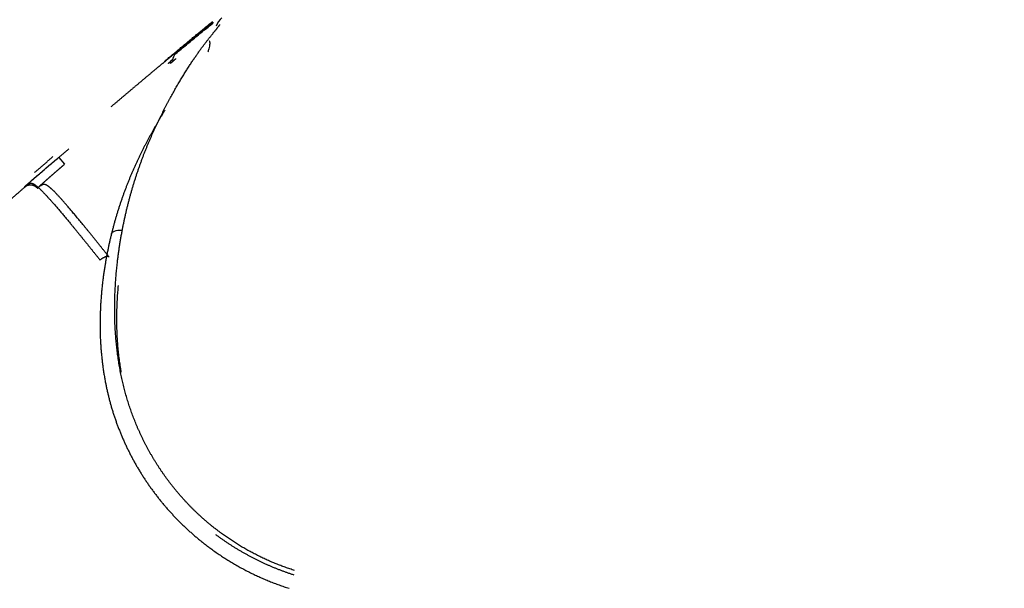
# Model space of a CAD drawing. Units: millimetres. Extents: x -395 to -3, y 7 to 287.
# Drawn here: x -359 to -356, y 115 to 117 of the extents above; entities that cross this region are included whole.
import ezdxf

# ---------------------------------------------------------------- set-up
doc = ezdxf.new("R2010")
doc.units = ezdxf.units.MM

# ---------------------------------------------------------------- blocks, each defined once
blk = doc.blocks.new('VIS-UWN-11-10012')
at = {"color": 20, "linetype": 'Continuous'}
for p, q in [((-358.793, 116.493), (-358.793, 116.4911)), ((-359.1087, 116.2214), (-359.0925, 116.2023))]:
    blk.add_line(p, q, dxfattribs=at)
for centre, radius, start, end in [((-358.6249, 116.5692), 0.05, 129.2876, 161.9285), ((-358.768, 116.4897), 0.025, 129.7059, 180)]:
    blk.add_arc(centre, radius, start, end, dxfattribs=at)
for centre, major_axis, ratio, start_param, end_param in [((-358.768, 116.4897), (0.025, 0), 0.999997, 2.263795, 3.141593), ((-358.9149, 115.9964), (0.0486, -0.0117), 0.407937, 2.039505, 3.202208)]:
    blk.add_ellipse(centre, major_axis=major_axis, ratio=ratio, start_param=start_param, end_param=end_param, dxfattribs=at)
for points, knots in [([(-357.4329, 117.6807), (-357.0874, 117.6276), (-356.4507, 117.5298), (-355.5598, 117.393), (-354.7842, 117.274), (-354.0845, 117.1667), (-353.4326, 117.0668), (-352.809, 116.9712), (-352.2005, 116.878), (-351.5985, 116.7859), (-350.9972, 116.6939), (-350.393, 116.6015), (-349.7832, 116.5083), (-349.1657, 116.4139), (-348.5392, 116.3182), (-347.9024, 116.221), (-347.4743, 116.1557), (-347.2583, 116.1228)], [0, 0, 0, 0, 1.048688, 1.932332, 2.704086, 3.402779, 4.055976, 4.682652, 5.295475, 5.902709, 6.50972, 7.120104, 7.736418, 8.360568, 8.993994, 9.637842, 10.293128, 10.293128, 10.293128, 10.293128]), ([(-358.9326, 116.0193), (-358.932, 116.0227), (-358.9307, 116.0294), (-358.9287, 116.0394), (-358.9266, 116.0493), (-358.9244, 116.0592), (-358.9222, 116.069), (-358.9199, 116.0787), (-358.9175, 116.0883), (-358.9151, 116.0978), (-358.9126, 116.1073), (-358.9101, 116.1167), (-358.9074, 116.1261), (-358.9048, 116.1353), (-358.902, 116.1445), (-358.8992, 116.1536), (-358.8964, 116.1627), (-358.8935, 116.1716), (-358.8905, 116.1805), (-358.8875, 116.1894), (-358.8844, 116.1981), (-358.8813, 116.2068), (-358.8782, 116.2154), (-358.875, 116.2239), (-358.8717, 116.2324), (-358.8684, 116.2408), (-358.865, 116.2491), (-358.8616, 116.2573), (-358.8582, 116.2655), (-358.8547, 116.2736), (-358.8512, 116.2816), (-358.8477, 116.2895), (-358.8442, 116.2974), (-358.8406, 116.3051), (-358.837, 116.3128), (-358.8334, 116.3203), (-358.8298, 116.3278), (-358.8262, 116.3352), (-358.8225, 116.3424), (-358.8189, 116.3496), (-358.8153, 116.3566), (-358.8117, 116.3636), (-358.8081, 116.3705), (-358.8045, 116.3772), (-358.8009, 116.3839), (-358.7973, 116.3904), (-358.7937, 116.3969), (-358.7901, 116.4032), (-358.7866, 116.4095), (-358.7831, 116.4156), (-358.7796, 116.4217), (-358.7761, 116.4276), (-358.7726, 116.4335), (-358.7692, 116.4392), (-358.7658, 116.4448), (-358.7624, 116.4503), (-358.7591, 116.4557), (-358.7558, 116.461), (-358.7525, 116.4661), (-358.7493, 116.4712), (-358.7461, 116.4761), (-358.7429, 116.4809), (-358.7398, 116.4856), (-358.7368, 116.4902), (-358.7337, 116.4946), (-358.7308, 116.499), (-358.7278, 116.5032), (-358.725, 116.5073), (-358.7221, 116.5113), (-358.7194, 116.5152), (-358.7166, 116.519), (-358.714, 116.5227), (-358.7114, 116.5262), (-358.7088, 116.5296), (-358.7063, 116.533), (-358.7039, 116.5362), (-358.7015, 116.5393), (-358.6992, 116.5423), (-358.697, 116.5452), (-358.6948, 116.548), (-358.6926, 116.5507), (-358.6906, 116.5534), (-358.6886, 116.5559), (-358.6866, 116.5583), (-358.6848, 116.5606), (-358.683, 116.5628), (-358.6812, 116.5649), (-358.6796, 116.567), (-358.678, 116.5689), (-358.6764, 116.5708), (-358.675, 116.5725), (-358.6736, 116.5742), (-358.6723, 116.5758), (-358.6711, 116.5773), (-358.6699, 116.5787), (-358.6689, 116.5801), (-358.6679, 116.5813), (-358.667, 116.5825), (-358.6661, 116.5835), (-358.6654, 116.5845), (-358.6647, 116.5855), (-358.664, 116.5865), (-358.6632, 116.5878), (-358.6626, 116.5889), (-358.6624, 116.5895)], [0, 0, 0, 0, 0.0102528, 0.0204601, 0.0306101, 0.0407007, 0.0507326, 0.0607064, 0.0706228, 0.0804824, 0.0902859, 0.1000338, 0.1097266, 0.1193651, 0.1289496, 0.1384808, 0.1479592, 0.1573851, 0.1667589, 0.1760809, 0.1853516, 0.1945713, 0.2037401, 0.212858, 0.2219247, 0.2309402, 0.2399042, 0.2488165, 0.2576765, 0.2664838, 0.2752381, 0.283932, 0.2925476, 0.3010814, 0.3095328, 0.3179009, 0.3261847, 0.3343832, 0.3424953, 0.3505198, 0.3584556, 0.3663015, 0.3740561, 0.3817184, 0.3892874, 0.3967618, 0.4041407, 0.4114228, 0.4186073, 0.4256933, 0.4326798, 0.4395658, 0.4463506, 0.4530338, 0.4596085, 0.4660644, 0.472401, 0.4786186, 0.484718, 0.4906995, 0.4965637, 0.5023112, 0.5079429, 0.5134592, 0.5188598, 0.5241354, 0.5292832, 0.5343043, 0.5391997, 0.54397, 0.5486163, 0.5531393, 0.5575399, 0.561819, 0.5659774, 0.5700157, 0.5739344, 0.5777342, 0.5814154, 0.5849786, 0.5884241, 0.5917522, 0.5949629, 0.5980568, 0.6010343, 0.6038957, 0.6066415, 0.609272, 0.6117874, 0.6141879, 0.6164736, 0.6186447, 0.6207008, 0.6226396, 0.6244595, 0.6261617, 0.6277476, 0.6292186, 0.630576, 0.6318214, 0.6329564, 0.6339825, 0.6357168, 0.6375652, 0.6375652, 0.6375652, 0.6375652]), ([(-358.816, 116.487), (-358.8126, 116.4898), (-358.8058, 116.4955), (-358.7956, 116.504), (-358.7854, 116.5126), (-358.7751, 116.5211), (-358.7649, 116.5296), (-358.7547, 116.5381), (-358.7445, 116.5466), (-358.7342, 116.5551), (-358.724, 116.5635), (-358.7137, 116.572), (-358.7035, 116.5805), (-358.6932, 116.5889), (-358.6864, 116.5946), (-358.6829, 116.5974)], [0, 0, 0, 0, 0.0132995, 0.0265993, 0.0398993, 0.0531996, 0.0665002, 0.0798011, 0.0931022, 0.1064036, 0.1197053, 0.1330073, 0.1463095, 0.1596121, 0.172915, 0.172915, 0.172915, 0.172915]), ([(-358.6811, 116.5954), (-358.686, 116.5913), (-358.6958, 116.5833), (-358.7105, 116.5711), (-358.7252, 116.559), (-358.7399, 116.5468), (-358.7546, 116.5347), (-358.7693, 116.5225), (-358.7791, 116.5144), (-358.784, 116.5103)], [0, 0, 0, 0, 0.019074, 0.0381479, 0.0572219, 0.0762959, 0.0953699, 0.1144439, 0.133518, 0.133518, 0.133518, 0.133518]), ([(-358.784, 116.509), (-358.779, 116.5131), (-358.7692, 116.5213), (-358.7544, 116.5335), (-358.7396, 116.5458), (-358.7248, 116.558), (-358.7099, 116.5702), (-358.6951, 116.5824), (-358.6852, 116.5906), (-358.6803, 116.5946)], [0, 0, 0, 0, 0.0192148, 0.0384295, 0.0576442, 0.0768589, 0.0960736, 0.1152883, 0.134503, 0.134503, 0.134503, 0.134503]), ([(-358.6921, 116.5454), (-358.6914, 116.5442), (-358.6903, 116.5411), (-358.6901, 116.5357), (-358.691, 116.5292), (-358.6929, 116.5213), (-358.6948, 116.5158), (-358.6959, 116.5128)], [0, 0, 0, 0, 0.00423818, 0.0094987, 0.0160726, 0.02410947, 0.03369062, 0.03369062, 0.03369062, 0.03369062]), ([(-358.784, 116.5122), (-358.7839, 116.5125), (-358.785, 116.5112), (-358.7857, 116.5108), (-358.7869, 116.5098), (-358.7879, 116.509), (-358.7889, 116.5081), (-358.7897, 116.5075), (-358.7906, 116.5067), (-358.7916, 116.5059), (-358.7926, 116.5051), (-358.7937, 116.5042), (-358.7948, 116.5032), (-358.796, 116.5022), (-358.7973, 116.5012), (-358.7986, 116.5001), (-358.7999, 116.499), (-358.8013, 116.4979), (-358.8027, 116.4967), (-358.8042, 116.4954), (-358.8058, 116.4941), (-358.8074, 116.4928), (-358.809, 116.4915), (-358.8107, 116.4901), (-358.8124, 116.4886), (-358.8142, 116.4872), (-358.816, 116.4857), (-358.8178, 116.4841), (-358.8197, 116.4826), (-358.8216, 116.481), (-358.8235, 116.4794), (-358.8255, 116.4778), (-358.8275, 116.4761), (-358.8295, 116.4744), (-358.8315, 116.4727), (-358.8336, 116.471), (-358.8357, 116.4692), (-358.8379, 116.4674), (-358.84, 116.4656), (-358.8422, 116.4637), (-358.8445, 116.4619), (-358.8467, 116.46), (-358.849, 116.4581), (-358.8513, 116.4562), (-358.8536, 116.4542), (-358.856, 116.4523), (-358.8583, 116.4503), (-358.8607, 116.4483), (-358.863, 116.4463), (-358.8654, 116.4443), (-358.8678, 116.4423), (-358.8703, 116.4403), (-358.8727, 116.4382), (-358.8752, 116.4362), (-358.8776, 116.4341), (-358.8801, 116.432), (-358.8826, 116.4299), (-358.8851, 116.4278), (-358.8876, 116.4257), (-358.8901, 116.4236), (-358.8927, 116.4214), (-358.8952, 116.4193), (-358.8978, 116.4171), (-358.9004, 116.4149), (-358.903, 116.4127), (-358.9056, 116.4105), (-358.9082, 116.4083), (-358.9108, 116.4061), (-358.9135, 116.4039), (-358.9161, 116.4017), (-358.9188, 116.3994), (-358.9214, 116.3972), (-358.9241, 116.395), (-358.9267, 116.3927), (-358.9294, 116.3905), (-358.932, 116.3882), (-358.9347, 116.386), (-358.9373, 116.3837), (-358.94, 116.3815), (-358.9427, 116.3792), (-358.9454, 116.377), (-358.948, 116.3747), (-358.9507, 116.3724), (-358.9534, 116.3701), (-358.9561, 116.3679), (-358.9588, 116.3656), (-358.9615, 116.3633), (-358.9633, 116.3618), (-358.9642, 116.361)], [0, 0, 0, 0, 0.0011139, 0.0021762, 0.0035822, 0.0053299, 0.0063311, 0.0074171, 0.0085884, 0.009842, 0.0111704, 0.0125715, 0.0140438, 0.015586, 0.0171972, 0.0188763, 0.0206226, 0.0224349, 0.0243126, 0.0262549, 0.0282614, 0.0303315, 0.0324649, 0.0346595, 0.0369047, 0.0391965, 0.0415341, 0.0439164, 0.0463426, 0.0488118, 0.0513232, 0.0538762, 0.0564703, 0.0591049, 0.0617793, 0.0644932, 0.0672459, 0.0700372, 0.0728668, 0.0757343, 0.0786394, 0.0815822, 0.08456, 0.0875621, 0.0905853, 0.0936294, 0.0966938, 0.0997784, 0.1028826, 0.1060064, 0.1091495, 0.1123116, 0.1154924, 0.1186917, 0.1219095, 0.1251454, 0.1283993, 0.1316712, 0.1349609, 0.1382681, 0.1415929, 0.1449352, 0.1482949, 0.151672, 0.1550663, 0.1584778, 0.1619068, 0.165347, 0.1687927, 0.1722435, 0.1756994, 0.1791604, 0.1826264, 0.1860974, 0.1895734, 0.1930543, 0.1965401, 0.2000309, 0.2035265, 0.207027, 0.2105323, 0.2140425, 0.2175576, 0.2210775, 0.2246023, 0.2281319, 0.2316664, 0.2352058, 0.2352058, 0.2352058, 0.2352058]), ([(-358.8047, 116.4818), (-358.8044, 116.482), (-358.8039, 116.4825), (-358.8031, 116.4833), (-358.8023, 116.484), (-358.8014, 116.4849), (-358.8002, 116.486), (-358.799, 116.4873), (-358.7978, 116.4884), (-358.7968, 116.4894), (-358.7959, 116.4902), (-358.7949, 116.4912), (-358.7942, 116.4916), (-358.793, 116.4935), (-358.793, 116.493)], [0, 0, 0, 0, 0.00111607, 0.00219849, 0.00324685, 0.00426062, 0.00618196, 0.00795747, 0.00957059, 0.01100989, 0.01227516, 0.01336516, 0.01466867, 0.01614743, 0.01614743, 0.01614743, 0.01614743]), ([(-358.7998, 116.4814), (-358.7994, 116.4817), (-358.7986, 116.4824), (-358.7975, 116.4833), (-358.7964, 116.4843), (-358.7953, 116.4852), (-358.7943, 116.486), (-358.7933, 116.4868), (-358.7924, 116.4876), (-358.7915, 116.4883), (-358.7907, 116.4891), (-358.7896, 116.4899), (-358.7884, 116.4909), (-358.7872, 116.492), (-358.7861, 116.4929), (-358.7852, 116.4939), (-358.7839, 116.4943), (-358.7839, 116.4949)], [0, 0, 0, 0, 0.00154432, 0.00303524, 0.0044723, 0.00585507, 0.0071831, 0.00845594, 0.0096729, 0.01083316, 0.01193589, 0.01298027, 0.01489067, 0.0165505, 0.01794156, 0.01906288, 0.02083708, 0.02083708, 0.02083708, 0.02083708]), ([(-358.8148, 116.3523), (-358.8161, 116.3501), (-358.8186, 116.3458), (-358.8225, 116.3393), (-358.8263, 116.3327), (-358.8302, 116.3261), (-358.8341, 116.3193), (-358.8381, 116.3125), (-358.842, 116.3056), (-358.8459, 116.2987), (-358.8499, 116.2916), (-358.8539, 116.2845), (-358.8578, 116.2773), (-358.8617, 116.27), (-358.8657, 116.2626), (-358.8696, 116.2551), (-358.8735, 116.2475), (-358.8774, 116.2399), (-358.8812, 116.2322), (-358.885, 116.2245), (-358.8888, 116.2166), (-358.8925, 116.2087), (-358.8962, 116.2007), (-358.8998, 116.1926), (-358.9034, 116.1845), (-358.9069, 116.1762), (-358.9104, 116.1679), (-358.9139, 116.1596), (-358.9173, 116.1511), (-358.9206, 116.1426), (-358.9239, 116.134), (-358.9272, 116.1253), (-358.9303, 116.1165), (-358.9335, 116.1076), (-358.9365, 116.0987), (-358.9395, 116.0897), (-358.9425, 116.0806), (-358.9454, 116.0714), (-358.9482, 116.0622), (-358.951, 116.0529), (-358.9537, 116.0434), (-358.9563, 116.034), (-358.9588, 116.0244), (-358.9613, 116.0147), (-358.9629, 116.0083), (-358.9637, 116.005)], [0, 0, 0, 0, 0.0074803, 0.015038, 0.0226722, 0.0303822, 0.0381672, 0.0460266, 0.05396, 0.0619669, 0.070047, 0.0782, 0.0864256, 0.0947239, 0.1030956, 0.1115388, 0.1200393, 0.1285902, 0.1371912, 0.1458425, 0.1545441, 0.1632962, 0.172099, 0.1809527, 0.1898577, 0.1988142, 0.2078228, 0.2168838, 0.2259977, 0.2351651, 0.2443865, 0.2536625, 0.2629934, 0.2723799, 0.2818225, 0.2913216, 0.3008778, 0.3104916, 0.3201636, 0.3298943, 0.3396841, 0.3495337, 0.3594437, 0.3694146, 0.3794471, 0.3794471, 0.3794471, 0.3794471]), ([(-359.0802, 116.2456), (-359.0809, 116.245), (-359.0824, 116.2437), (-359.0846, 116.2419), (-359.0868, 116.24), (-359.089, 116.2381), (-359.0912, 116.2363), (-359.0933, 116.2344), (-359.0955, 116.2326), (-359.0977, 116.2307), (-359.0999, 116.2288), (-359.1021, 116.227), (-359.1043, 116.2251), (-359.1065, 116.2232), (-359.1079, 116.222), (-359.1087, 116.2214)], [0, 0, 0, 0, 0.00287689, 0.00575378, 0.00863067, 0.01150757, 0.01438448, 0.01726139, 0.0201383, 0.02301521, 0.02589212, 0.02876904, 0.03164596, 0.03452288, 0.0373998, 0.0373998, 0.0373998, 0.0373998]), ([(-359.1087, 116.2214), (-359.1093, 116.2208), (-359.1105, 116.2198), (-359.1123, 116.2182), (-359.1141, 116.2167), (-359.116, 116.2151), (-359.1178, 116.2136), (-359.1196, 116.212), (-359.1214, 116.2105), (-359.1233, 116.2089), (-359.1251, 116.2074), (-359.1269, 116.2058), (-359.1287, 116.2043), (-359.1305, 116.2027), (-359.1323, 116.2011), (-359.1342, 116.1996), (-359.136, 116.198), (-359.1378, 116.1965), (-359.1396, 116.1949), (-359.1414, 116.1934), (-359.1432, 116.1918), (-359.145, 116.1903), (-359.1468, 116.1887), (-359.1486, 116.1872), (-359.1505, 116.1856), (-359.1523, 116.1841), (-359.154, 116.1826), (-359.1558, 116.181), (-359.1576, 116.1795), (-359.1594, 116.178), (-359.1611, 116.1765), (-359.1628, 116.175), (-359.1645, 116.1735), (-359.1662, 116.1721), (-359.1679, 116.1706), (-359.1696, 116.1692), (-359.1713, 116.1678), (-359.1729, 116.1664), (-359.1745, 116.165), (-359.1761, 116.1636), (-359.1776, 116.1623), (-359.1791, 116.161), (-359.1806, 116.1597), (-359.182, 116.1585), (-359.1834, 116.1573), (-359.1848, 116.1561), (-359.1861, 116.155), (-359.1874, 116.1539), (-359.1886, 116.1528), (-359.1898, 116.1518), (-359.1909, 116.1508), (-359.1919, 116.1499), (-359.1929, 116.149), (-359.1939, 116.1482), (-359.1948, 116.1474), (-359.1956, 116.1467), (-359.1967, 116.1458), (-359.1978, 116.1448), (-359.1991, 116.1437), (-359.2002, 116.1427), (-359.2012, 116.1418), (-359.2022, 116.1409), (-359.2027, 116.1405), (-359.2036, 116.1394), (-359.2034, 116.1396)], [0, 0, 0, 0, 0.0023969, 0.0047938, 0.0071905, 0.009587, 0.0119832, 0.0143791, 0.0167745, 0.0191694, 0.0215636, 0.0239572, 0.02635, 0.028742, 0.0311329, 0.0335229, 0.0359117, 0.0382992, 0.0406854, 0.0430701, 0.0454532, 0.0478347, 0.0502143, 0.052592, 0.0549675, 0.0573389, 0.0597008, 0.0620482, 0.0643803, 0.0666967, 0.0689965, 0.0712792, 0.0735437, 0.0757892, 0.0780148, 0.0802196, 0.0824027, 0.0845634, 0.0866971, 0.0887867, 0.0908276, 0.092819, 0.0947603, 0.0966508, 0.0984898, 0.1002765, 0.1020102, 0.1036905, 0.1053124, 0.1068608, 0.1083343, 0.1097347, 0.1110637, 0.1123229, 0.1135139, 0.1146383, 0.1156975, 0.1176263, 0.1193105, 0.1207458, 0.1219495, 0.1233732, 0.1244017, 0.1251786, 0.1251786, 0.1251786, 0.1251786]), ([(-359.202, 116.1418), (-359.1976, 116.1456), (-359.1888, 116.1532), (-359.1755, 116.1647), (-359.1622, 116.1761), (-359.1489, 116.1875), (-359.1356, 116.1989), (-359.1223, 116.2103), (-359.1134, 116.2178), (-359.1089, 116.2216)], [0, 0, 0, 0, 0.0175207, 0.0350413, 0.0525619, 0.0700824, 0.0876029, 0.1051235, 0.122644, 0.122644, 0.122644, 0.122644]), ([(-359.1755, 116.1796), (-359.1731, 116.1816), (-359.1682, 116.1858), (-359.161, 116.1921), (-359.1538, 116.1984), (-359.1465, 116.2047), (-359.1393, 116.2109), (-359.132, 116.2172), (-359.1272, 116.2214), (-359.1248, 116.2235)], [0, 0, 0, 0, 0.00958229, 0.01916457, 0.02874685, 0.03832913, 0.04791142, 0.05749371, 0.067076, 0.067076, 0.067076, 0.067076]), ([(-359.168, 116.1359), (-359.1682, 116.1362), (-359.1671, 116.1366), (-359.1666, 116.1373), (-359.1656, 116.1381), (-359.1647, 116.139), (-359.1637, 116.14), (-359.1626, 116.1409), (-359.1613, 116.1421), (-359.1602, 116.1432), (-359.1591, 116.1441), (-359.1583, 116.1449), (-359.1574, 116.1457), (-359.1564, 116.1466), (-359.1554, 116.1475), (-359.1544, 116.1485), (-359.1533, 116.1494), (-359.1522, 116.1504), (-359.151, 116.1515), (-359.1498, 116.1526), (-359.1486, 116.1537), (-359.1473, 116.1548), (-359.146, 116.1559), (-359.1447, 116.1571), (-359.1434, 116.1583), (-359.1421, 116.1594), (-359.1408, 116.1606), (-359.1394, 116.1618), (-359.1381, 116.163), (-359.1367, 116.1642), (-359.1353, 116.1654), (-359.1339, 116.1667), (-359.1325, 116.1679), (-359.1311, 116.1691), (-359.1297, 116.1703), (-359.1283, 116.1716), (-359.1268, 116.1728), (-359.1254, 116.174), (-359.124, 116.1753), (-359.1226, 116.1765), (-359.1211, 116.1777), (-359.1197, 116.179), (-359.1183, 116.1802), (-359.1169, 116.1814), (-359.1154, 116.1827), (-359.114, 116.1839), (-359.1126, 116.1851), (-359.1111, 116.1864), (-359.1097, 116.1876), (-359.1083, 116.1888), (-359.1068, 116.19), (-359.1054, 116.1913), (-359.104, 116.1925), (-359.1025, 116.1937), (-359.1011, 116.195), (-359.0996, 116.1962), (-359.0982, 116.1974), (-359.0968, 116.1987), (-359.0953, 116.1999), (-359.0939, 116.2011), (-359.0929, 116.2019), (-359.0925, 116.2023)], [0, 0, 0, 0, 0.0010278, 0.0020482, 0.0031569, 0.0046489, 0.0059037, 0.0073782, 0.0090852, 0.0110462, 0.012129, 0.0132838, 0.0145143, 0.0158139, 0.0171695, 0.0185784, 0.0200391, 0.0215503, 0.0231107, 0.0247189, 0.0263734, 0.0280665, 0.0297825, 0.0315179, 0.0332718, 0.0350429, 0.0368301, 0.0386324, 0.0404489, 0.0422786, 0.0441208, 0.0459748, 0.04784, 0.0497126, 0.0515886, 0.0534662, 0.0553452, 0.0572254, 0.0591069, 0.0609894, 0.062873, 0.0647576, 0.066643, 0.0685293, 0.0704162, 0.0723039, 0.0741922, 0.0760811, 0.0779705, 0.0798604, 0.0817507, 0.0836414, 0.0855325, 0.0874238, 0.0893154, 0.0912072, 0.0930992, 0.0949914, 0.0968836, 0.098776, 0.1006683, 0.1006683, 0.1006683, 0.1006683]), ([(-359.1949, 116.1457), (-359.1969, 116.1439), (-359.2011, 116.1403), (-359.2073, 116.135), (-359.2136, 116.1296), (-359.2198, 116.1242), (-359.226, 116.1189), (-359.2322, 116.1135), (-359.2385, 116.1081), (-359.2447, 116.1027), (-359.2509, 116.0974), (-359.2571, 116.092), (-359.2634, 116.0866), (-359.2696, 116.0812), (-359.2758, 116.0758), (-359.282, 116.0704), (-359.2882, 116.065), (-359.2944, 116.0596), (-359.3006, 116.0542), (-359.3068, 116.0488), (-359.313, 116.0434), (-359.3192, 116.038), (-359.3254, 116.0326), (-359.3316, 116.0272), (-359.3378, 116.0218), (-359.344, 116.0164), (-359.3502, 116.011), (-359.3564, 116.0056), (-359.3626, 116.0002), (-359.3688, 115.9947), (-359.375, 115.9893), (-359.3811, 115.9839), (-359.3873, 115.9785), (-359.3935, 115.973), (-359.3997, 115.9676), (-359.4058, 115.9622), (-359.412, 115.9567), (-359.4182, 115.9513), (-359.4244, 115.9458), (-359.4305, 115.9404), (-359.4367, 115.935), (-359.4429, 115.9295), (-359.449, 115.9241), (-359.4552, 115.9186), (-359.4613, 115.9132), (-359.4675, 115.9077), (-359.4736, 115.9023), (-359.4798, 115.8968), (-359.4859, 115.8913), (-359.4921, 115.8859), (-359.4982, 115.8804), (-359.5044, 115.8749), (-359.5105, 115.8695), (-359.5167, 115.864), (-359.5228, 115.8585), (-359.5289, 115.853), (-359.5351, 115.8476), (-359.5412, 115.8421), (-359.5474, 115.8366), (-359.5535, 115.8311), (-359.5596, 115.8256), (-359.5657, 115.8201), (-359.5719, 115.8147), (-359.578, 115.8092), (-359.5841, 115.8037), (-359.5902, 115.7982), (-359.5963, 115.7927), (-359.6025, 115.7872), (-359.6065, 115.7835), (-359.6086, 115.7817)], [0, 0, 0, 0, 0.0082252, 0.0164503, 0.0246755, 0.0329006, 0.0411258, 0.0493509, 0.0575761, 0.0658012, 0.0740264, 0.0822516, 0.0904767, 0.0987019, 0.106927, 0.1151522, 0.1233773, 0.1316025, 0.1398276, 0.1480527, 0.1562779, 0.164503, 0.1727282, 0.1809533, 0.1891785, 0.1974036, 0.2056288, 0.2138539, 0.222079, 0.2303042, 0.2385293, 0.2467545, 0.2549796, 0.2632047, 0.2714299, 0.279655, 0.2878802, 0.2961053, 0.3043304, 0.3125556, 0.3207807, 0.3290058, 0.337231, 0.3454561, 0.3536812, 0.3619064, 0.3701315, 0.3783566, 0.3865817, 0.3948069, 0.403032, 0.4112571, 0.4194823, 0.4277074, 0.4359325, 0.4441576, 0.4523828, 0.4606079, 0.468833, 0.4770581, 0.4852832, 0.4935084, 0.5017335, 0.5099586, 0.5181837, 0.5264088, 0.534634, 0.5428591, 0.5510842, 0.5510842, 0.5510842, 0.5510842]), ([(-359.2034, 116.1396), (-359.2031, 116.1398), (-359.2026, 116.1403), (-359.2016, 116.141), (-359.2007, 116.1417), (-359.1997, 116.1423), (-359.1987, 116.1428), (-359.1977, 116.1433), (-359.1966, 116.1438), (-359.1955, 116.1442), (-359.1944, 116.1446), (-359.1933, 116.1449), (-359.1922, 116.1451), (-359.1911, 116.1453), (-359.1899, 116.1455), (-359.1888, 116.1456), (-359.1876, 116.1457), (-359.1865, 116.1457), (-359.1853, 116.1456), (-359.1842, 116.1455), (-359.1831, 116.1453), (-359.1819, 116.1451), (-359.1808, 116.1448), (-359.1797, 116.1445), (-359.1786, 116.1442), (-359.1775, 116.1437), (-359.1765, 116.1433), (-359.1755, 116.1428), (-359.1744, 116.1422), (-359.1735, 116.1416), (-359.1725, 116.1409), (-359.1716, 116.1402), (-359.1707, 116.1395), (-359.1699, 116.1387), (-359.1691, 116.1379), (-359.1683, 116.1371), (-359.1678, 116.1365), (-359.1675, 116.1362)], [0, 0, 0, 0, 0.00115022, 0.00230044, 0.00345067, 0.00460089, 0.00575112, 0.00690136, 0.00805161, 0.00920187, 0.01035215, 0.01150244, 0.01265276, 0.0138031, 0.01495347, 0.01610386, 0.01725428, 0.01840473, 0.0195552, 0.02070571, 0.02185624, 0.02300681, 0.02415741, 0.02530804, 0.0264587, 0.02760939, 0.0287601, 0.02991084, 0.03106161, 0.0322124, 0.03336321, 0.03451403, 0.03566488, 0.03681574, 0.03796661, 0.03911749, 0.04026837, 0.04026837, 0.04026837, 0.04026837]), ([(-359.2034, 116.1396), (-359.203, 116.1399), (-359.2022, 116.1405), (-359.201, 116.1413), (-359.1998, 116.1422), (-359.1986, 116.1431), (-359.1974, 116.1439), (-359.1961, 116.1448), (-359.1953, 116.1454), (-359.1949, 116.1457)], [0, 0, 0, 0, 0.0014684, 0.00294882, 0.00444133, 0.00594603, 0.007463, 0.00899234, 0.01053414, 0.01053414, 0.01053414, 0.01053414]), ([(-359.1949, 116.1457), (-359.1946, 116.1459), (-359.194, 116.1463), (-359.1932, 116.1469), (-359.1923, 116.1475), (-359.1915, 116.1481), (-359.1906, 116.1487), (-359.1897, 116.1492), (-359.1887, 116.1496), (-359.1876, 116.15), (-359.1864, 116.1502), (-359.1851, 116.1503), (-359.1838, 116.1501), (-359.1826, 116.1498), (-359.1814, 116.1494), (-359.18, 116.1489), (-359.1786, 116.1482), (-359.1773, 116.1474), (-359.1761, 116.1467), (-359.1752, 116.1461), (-359.1743, 116.1454), (-359.1732, 116.1447), (-359.1722, 116.1439), (-359.171, 116.143), (-359.1698, 116.1421), (-359.1686, 116.141), (-359.1673, 116.1399), (-359.1659, 116.1387), (-359.1644, 116.1374), (-359.1629, 116.136), (-359.1612, 116.1344), (-359.1595, 116.1328), (-359.1577, 116.131), (-359.1558, 116.1291), (-359.1538, 116.1271), (-359.1517, 116.125), (-359.1495, 116.1227), (-359.1473, 116.1203), (-359.1449, 116.1178), (-359.1423, 116.1151), (-359.1397, 116.1122), (-359.137, 116.1092), (-359.1341, 116.1061), (-359.1311, 116.1027), (-359.128, 116.0992), (-359.1247, 116.0955), (-359.1213, 116.0917), (-359.1178, 116.0876), (-359.1142, 116.0834), (-359.1104, 116.0791), (-359.1066, 116.0746), (-359.1026, 116.07), (-359.0986, 116.0652), (-359.0944, 116.0603), (-359.0901, 116.0552), (-359.0858, 116.05), (-359.0813, 116.0446), (-359.0768, 116.0391), (-359.0721, 116.0335), (-359.0673, 116.0277), (-359.0625, 116.0218), (-359.0575, 116.0158), (-359.0525, 116.0097), (-359.0475, 116.0034), (-359.0423, 115.9971), (-359.0372, 115.9908), (-359.0319, 115.9843), (-359.0267, 115.9778), (-359.0214, 115.9712), (-359.016, 115.9645), (-359.0106, 115.9578), (-359.0052, 115.951), (-358.9997, 115.9442), (-358.996, 115.9396), (-358.9942, 115.9373)], [0, 0, 0, 0, 0.0010276, 0.0020602, 0.0030976, 0.0041401, 0.005189, 0.006247, 0.0073225, 0.0084363, 0.0096185, 0.0109157, 0.01239, 0.01351, 0.01477, 0.0161983, 0.0178251, 0.0196818, 0.020707, 0.0218025, 0.0229735, 0.0242251, 0.0255623, 0.0269903, 0.0285142, 0.0301397, 0.0318733, 0.0337217, 0.0356915, 0.0377895, 0.0400223, 0.0423976, 0.0449211, 0.0475925, 0.0504165, 0.0533995, 0.0565477, 0.0598673, 0.0633647, 0.0670464, 0.0709189, 0.0749889, 0.0792627, 0.0837471, 0.0884487, 0.0933743, 0.0985303, 0.10389, 0.1094334, 0.1151599, 0.1210687, 0.1271586, 0.133428, 0.1398757, 0.1465002, 0.1533002, 0.1602738, 0.1674187, 0.174733, 0.1822144, 0.1898609, 0.1976688, 0.2055986, 0.213626, 0.221748, 0.2299612, 0.2382625, 0.2466487, 0.2551168, 0.2636641, 0.272288, 0.2809861, 0.2897558, 0.2985946, 0.2985946, 0.2985946, 0.2985946]), ([(-358.9691, 115.9454), (-358.9708, 115.9476), (-358.9744, 115.9521), (-358.9796, 115.9587), (-358.9849, 115.9653), (-358.9901, 115.9718), (-358.9953, 115.9783), (-359.0004, 115.9846), (-359.0054, 115.991), (-359.0105, 115.9972), (-359.0155, 116.0034), (-359.0204, 116.0095), (-359.0253, 116.0155), (-359.0301, 116.0215), (-359.0348, 116.0273), (-359.0395, 116.033), (-359.044, 116.0385), (-359.0485, 116.044), (-359.0528, 116.0492), (-359.0571, 116.0544), (-359.0612, 116.0594), (-359.0653, 116.0642), (-359.0692, 116.0689), (-359.0731, 116.0735), (-359.0768, 116.0779), (-359.0804, 116.0822), (-359.084, 116.0863), (-359.0874, 116.0902), (-359.0907, 116.094), (-359.0938, 116.0976), (-359.0969, 116.1011), (-359.0998, 116.1043), (-359.1026, 116.1074), (-359.1052, 116.1103), (-359.1077, 116.1131), (-359.1102, 116.1157), (-359.1125, 116.1181), (-359.1147, 116.1204), (-359.1168, 116.1226), (-359.1188, 116.1247), (-359.1207, 116.1266), (-359.1225, 116.1284), (-359.1243, 116.1301), (-359.1259, 116.1316), (-359.1275, 116.1331), (-359.129, 116.1345), (-359.1304, 116.1357), (-359.1317, 116.1369), (-359.133, 116.1379), (-359.1342, 116.1389), (-359.1354, 116.1398), (-359.1364, 116.1407), (-359.1375, 116.1414), (-359.1385, 116.1421), (-359.1394, 116.1427), (-359.1405, 116.1435), (-359.1419, 116.1443), (-359.1434, 116.1451), (-359.1447, 116.1457), (-359.146, 116.1461), (-359.1471, 116.1464), (-359.1483, 116.1466), (-359.1495, 116.1467), (-359.1507, 116.1466), (-359.1519, 116.1463), (-359.1529, 116.146), (-359.1539, 116.1455), (-359.1548, 116.145), (-359.1556, 116.1445), (-359.1565, 116.1439), (-359.1576, 116.1431), (-359.1584, 116.1426), (-359.1589, 116.1422)], [0, 0, 0, 0, 0.0085522, 0.0170369, 0.0254514, 0.0337931, 0.0420593, 0.0502474, 0.0583545, 0.0663775, 0.0743128, 0.0821572, 0.089907, 0.0975582, 0.1050759, 0.1124299, 0.1196181, 0.126638, 0.1334873, 0.1401634, 0.146664, 0.1529869, 0.1591306, 0.1650937, 0.170875, 0.1764731, 0.1818866, 0.1871151, 0.192146, 0.1969465, 0.201521, 0.2058771, 0.2100219, 0.213963, 0.2177076, 0.2212626, 0.2246349, 0.2278317, 0.2308599, 0.2337263, 0.2364373, 0.2389994, 0.2414175, 0.2436911, 0.2458271, 0.2478335, 0.2497176, 0.2514858, 0.2531444, 0.2546996, 0.2561577, 0.2575249, 0.2588066, 0.2600074, 0.2611321, 0.2621854, 0.2640964, 0.2657755, 0.2672535, 0.2685587, 0.2697192, 0.2707602, 0.2721473, 0.2733852, 0.2745262, 0.2756087, 0.276657, 0.277686, 0.2787033, 0.2797128, 0.2807161, 0.2827068, 0.2827068, 0.2827068, 0.2827068]), ([(-358.9637, 116.005), (-358.9641, 116.0034), (-358.9649, 116.0002), (-358.966, 115.9953), (-358.9672, 115.9904), (-358.9683, 115.9856), (-358.9694, 115.9807), (-358.9704, 115.9758), (-358.9715, 115.9708), (-358.9725, 115.9659), (-358.9735, 115.961), (-358.9745, 115.956), (-358.9754, 115.951), (-358.9764, 115.946), (-358.9773, 115.941), (-358.9782, 115.936), (-358.9791, 115.931), (-358.9799, 115.926), (-358.9805, 115.9226), (-358.9808, 115.9209)], [0, 0, 0, 0, 0.00497631, 0.00996139, 0.01495527, 0.019958, 0.02496962, 0.02999017, 0.0350197, 0.04005826, 0.0451059, 0.05016267, 0.0552286, 0.06030373, 0.06538811, 0.07048177, 0.07558479, 0.08069712, 0.08581524, 0.08581524, 0.08581524, 0.08581524]), ([(-358.9458, 115.9337), (-358.9455, 115.9356), (-358.9451, 115.9395), (-358.9444, 115.9453), (-358.9436, 115.9511), (-358.9428, 115.9568), (-358.942, 115.9626), (-358.9412, 115.9683), (-358.9404, 115.9741), (-358.9395, 115.9798), (-358.9386, 115.9855), (-358.9376, 115.9912), (-358.9367, 115.9968), (-358.9357, 116.0025), (-358.9347, 116.0081), (-358.9337, 116.0137), (-358.933, 116.0175), (-358.9326, 116.0193)], [0, 0, 0, 0, 0.00585733, 0.01170611, 0.01754293, 0.02336793, 0.02918117, 0.03498273, 0.04077268, 0.04655107, 0.05231797, 0.05807344, 0.06381754, 0.06955034, 0.0752719, 0.08098227, 0.08668151, 0.08668151, 0.08668151, 0.08668151]), ([(-358.9691, 115.9454), (-358.9693, 115.9457), (-358.9699, 115.9464), (-358.971, 115.9469), (-358.9721, 115.9471), (-358.9732, 115.9472), (-358.9745, 115.9471), (-358.9759, 115.9469), (-358.9774, 115.9466), (-358.9789, 115.9461), (-358.9806, 115.9455), (-358.9823, 115.9447), (-358.9838, 115.944), (-358.985, 115.9434), (-358.9859, 115.9429), (-358.9868, 115.9423), (-358.9878, 115.9418), (-358.9887, 115.9412), (-358.9896, 115.9406), (-358.9905, 115.94), (-358.9915, 115.9393), (-358.9924, 115.9387), (-358.9933, 115.938), (-358.9939, 115.9375), (-358.9942, 115.9373)], [0, 0, 0, 0, 0.00122842, 0.00256295, 0.0035712, 0.00469773, 0.00595359, 0.00734317, 0.00886583, 0.01051708, 0.01228978, 0.01417418, 0.01615913, 0.01718532, 0.01823169, 0.0192965, 0.02037787, 0.02147389, 0.02258261, 0.02370207, 0.02483027, 0.02596514, 0.02710462, 0.02824666, 0.02824666, 0.02824666, 0.02824666]), ([(-358.9808, 115.9209), (-358.9814, 115.9171), (-358.9826, 115.9094), (-358.9843, 115.8978), (-358.9859, 115.8861), (-358.9873, 115.8745), (-358.9886, 115.8628), (-358.9898, 115.851), (-358.9908, 115.8393), (-358.9917, 115.8275), (-358.9925, 115.8157), (-358.9931, 115.8039), (-358.9936, 115.7921), (-358.9939, 115.7802), (-358.9941, 115.7683), (-358.9942, 115.7564), (-358.9941, 115.7445), (-358.9938, 115.7326), (-358.9934, 115.7206), (-358.9928, 115.7086), (-358.992, 115.6966), (-358.9911, 115.6846), (-358.99, 115.6726), (-358.9887, 115.6606), (-358.9873, 115.6485), (-358.9856, 115.6364), (-358.9838, 115.6243), (-358.9818, 115.6122), (-358.9803, 115.6042), (-358.9796, 115.6001)], [0, 0, 0, 0, 0.0116752, 0.0233893, 0.0351378, 0.0469, 0.0586721, 0.0704551, 0.0822498, 0.0940569, 0.1058772, 0.1177117, 0.1295612, 0.1414268, 0.1533096, 0.1652109, 0.1771321, 0.1890745, 0.20104, 0.2130301, 0.2250468, 0.2370921, 0.249168, 0.2612768, 0.2734209, 0.2856031, 0.297826, 0.3100924, 0.3224056, 0.3224056, 0.3224056, 0.3224056]), ([(-358.9355, 115.6174), (-358.9367, 115.6231), (-358.9389, 115.6344), (-358.9418, 115.6513), (-358.9444, 115.6682), (-358.9467, 115.6851), (-358.9486, 115.7019), (-358.9502, 115.7188), (-358.9514, 115.7355), (-358.9524, 115.7523), (-358.9531, 115.769), (-358.9535, 115.7856), (-358.9537, 115.8023), (-358.9535, 115.8189), (-358.9531, 115.8354), (-358.9525, 115.8519), (-358.9516, 115.8684), (-358.9505, 115.8848), (-358.9492, 115.9011), (-358.9476, 115.9174), (-358.9464, 115.9283), (-358.9458, 115.9337)], [0, 0, 0, 0, 0.0172848, 0.0344747, 0.051578, 0.0686022, 0.0855542, 0.1024401, 0.1192651, 0.1360343, 0.152752, 0.169422, 0.1860476, 0.2026319, 0.2191772, 0.2356858, 0.2521596, 0.2686001, 0.2850089, 0.3013872, 0.3177361, 0.3177361, 0.3177361, 0.3177361]), ([(-358.9442, 115.8665), (-358.9445, 115.8636), (-358.945, 115.8577), (-358.9457, 115.8489), (-358.9463, 115.8401), (-358.9469, 115.8312), (-358.9474, 115.8224), (-358.9477, 115.8136), (-358.9481, 115.8047), (-358.9483, 115.7959), (-358.9485, 115.787), (-358.9485, 115.7781), (-358.9485, 115.7692), (-358.9484, 115.7604), (-358.9483, 115.7515), (-358.948, 115.7426), (-358.9477, 115.7337), (-358.9472, 115.7248), (-358.9467, 115.7158), (-358.9461, 115.7069), (-358.9454, 115.698), (-358.9445, 115.6891), (-358.9436, 115.6801), (-358.9426, 115.6712), (-358.9415, 115.6622), (-358.9403, 115.6533), (-358.939, 115.6444), (-358.9376, 115.6354), (-358.9366, 115.6294), (-358.936, 115.6265)], [0, 0, 0, 0, 0.0088267, 0.0176645, 0.0265051, 0.0353491, 0.0441967, 0.0530484, 0.0619045, 0.0707655, 0.0796319, 0.088504, 0.0973825, 0.106268, 0.115161, 0.1240621, 0.1329721, 0.1418917, 0.1508216, 0.1597627, 0.1687157, 0.1776817, 0.1866615, 0.195656, 0.2046664, 0.2136938, 0.2227392, 0.2318038, 0.240889, 0.240889, 0.240889, 0.240889]), ([(-358.9796, 115.6001), (-358.9789, 115.5967), (-358.9775, 115.5898), (-358.9754, 115.5795), (-358.973, 115.5692), (-358.9705, 115.5589), (-358.9679, 115.5487), (-358.9651, 115.5385), (-358.9622, 115.5283), (-358.9591, 115.5182), (-358.9559, 115.5082), (-358.9526, 115.4982), (-358.9491, 115.4883), (-358.9455, 115.4785), (-358.9417, 115.4687), (-358.9378, 115.4589), (-358.9338, 115.4493), (-358.9296, 115.4396), (-358.9253, 115.4301), (-358.9209, 115.4206), (-358.9163, 115.4111), (-358.9116, 115.4018), (-358.9068, 115.3924), (-358.9018, 115.3832), (-358.8967, 115.374), (-358.8915, 115.3648), (-358.8861, 115.3558), (-358.8806, 115.3467), (-358.8749, 115.3378), (-358.8691, 115.3289), (-358.8632, 115.3201), (-358.8571, 115.3113), (-358.8509, 115.3027), (-358.8446, 115.2941), (-358.8382, 115.2857), (-358.8317, 115.2773), (-358.8251, 115.2691), (-358.8183, 115.261), (-358.8115, 115.2529), (-358.8046, 115.245), (-358.7975, 115.2372), (-358.7903, 115.2295), (-358.7831, 115.2219), (-358.7757, 115.2144), (-358.7682, 115.2069), (-358.7606, 115.1996), (-358.7529, 115.1924), (-358.7451, 115.1853), (-358.7372, 115.1783), (-358.7292, 115.1715), (-358.7211, 115.1647), (-358.7129, 115.158), (-358.7045, 115.1514), (-358.6961, 115.1449), (-358.6904, 115.1407), (-358.6875, 115.1386)], [0, 0, 0, 0, 0.0105435, 0.0210906, 0.0316434, 0.0422038, 0.052774, 0.0633522, 0.0739183, 0.0844656, 0.0949969, 0.1055145, 0.1160205, 0.1265168, 0.1370055, 0.1474886, 0.1579682, 0.1684461, 0.1789245, 0.1894053, 0.1998904, 0.2103819, 0.2208817, 0.2313919, 0.2419145, 0.2524516, 0.2630052, 0.2735774, 0.2841703, 0.2947861, 0.305427, 0.3160848, 0.326723, 0.3373402, 0.3479385, 0.3585201, 0.3690873, 0.3796421, 0.3901866, 0.400723, 0.4112533, 0.4217795, 0.4323038, 0.4428282, 0.4533547, 0.4638854, 0.4744223, 0.4849676, 0.4955232, 0.5060913, 0.5166741, 0.5272736, 0.5378921, 0.5485318, 0.5591949, 0.5591949, 0.5591949, 0.5591949]), ([(-358.658, 115.1807), (-358.6601, 115.1823), (-358.6644, 115.1854), (-358.6707, 115.1903), (-358.677, 115.1952), (-358.6833, 115.2001), (-358.6894, 115.2051), (-358.6955, 115.2102), (-358.7015, 115.2153), (-358.7075, 115.2205), (-358.7134, 115.2258), (-358.7192, 115.2311), (-358.725, 115.2365), (-358.7307, 115.242), (-358.7363, 115.2475), (-358.7419, 115.2531), (-358.7474, 115.2587), (-358.7529, 115.2644), (-358.7582, 115.2702), (-358.7636, 115.276), (-358.7688, 115.2819), (-358.774, 115.2878), (-358.7791, 115.2938), (-358.7842, 115.2999), (-358.7892, 115.306), (-358.7942, 115.3122), (-358.799, 115.3185), (-358.8038, 115.3248), (-358.8086, 115.3311), (-358.8133, 115.3376), (-358.8179, 115.3441), (-358.8224, 115.3506), (-358.8269, 115.3572), (-358.8313, 115.3639), (-358.8356, 115.3705), (-358.8398, 115.3772), (-358.844, 115.384), (-358.8481, 115.3908), (-358.8521, 115.3976), (-358.856, 115.4044), (-358.8598, 115.4113), (-358.8636, 115.4182), (-358.8672, 115.4252), (-358.8708, 115.4322), (-358.8743, 115.4392), (-358.8778, 115.4463), (-358.8811, 115.4534), (-358.8844, 115.4605), (-358.8876, 115.4677), (-358.8908, 115.4749), (-358.8938, 115.4821), (-358.8968, 115.4893), (-358.8997, 115.4966), (-358.9025, 115.504), (-358.9053, 115.5113), (-358.908, 115.5187), (-358.9106, 115.5262), (-358.9131, 115.5336), (-358.9155, 115.5411), (-358.9179, 115.5486), (-358.9202, 115.5562), (-358.9224, 115.5638), (-358.9245, 115.5714), (-358.9265, 115.5791), (-358.9285, 115.5867), (-358.9304, 115.5944), (-358.9322, 115.602), (-358.9339, 115.6097), (-358.935, 115.6149), (-358.9355, 115.6174)], [0, 0, 0, 0, 0.0079904, 0.0159663, 0.0239288, 0.0318791, 0.0398182, 0.0477472, 0.0556671, 0.0635789, 0.0714838, 0.0793826, 0.0872765, 0.0951664, 0.1030533, 0.1109382, 0.118822, 0.1267057, 0.1345904, 0.1424769, 0.1503662, 0.1582593, 0.1661572, 0.1740609, 0.1819712, 0.1898893, 0.197816, 0.2057523, 0.2136992, 0.2216578, 0.2296291, 0.2376113, 0.2455838, 0.2535411, 0.2614846, 0.2694152, 0.2773339, 0.2852417, 0.2931396, 0.3010284, 0.308909, 0.3167825, 0.3246497, 0.3325114, 0.3403686, 0.3482222, 0.3560729, 0.3639217, 0.3717694, 0.3796168, 0.3874649, 0.3953144, 0.4031661, 0.411021, 0.4188798, 0.4267434, 0.4346127, 0.4424884, 0.4503715, 0.4582627, 0.4661632, 0.4740726, 0.4819807, 0.4898818, 0.4977768, 0.5056666, 0.5135518, 0.5214335, 0.5293122, 0.5293122, 0.5293122, 0.5293122]), ([(-358.674, 115.1776), (-358.6717, 115.1759), (-358.6672, 115.1726), (-358.6603, 115.1676), (-358.6533, 115.1627), (-358.6463, 115.158), (-358.6393, 115.1533), (-358.6322, 115.1486), (-358.6251, 115.1441), (-358.618, 115.1397), (-358.6108, 115.1353), (-358.6035, 115.131), (-358.5962, 115.1268), (-358.5889, 115.1227), (-358.5815, 115.1187), (-358.5741, 115.1148), (-358.5666, 115.111), (-358.5591, 115.1072), (-358.5516, 115.1035), (-358.544, 115.0999), (-358.5363, 115.0964), (-358.5287, 115.093), (-358.5209, 115.0897), (-358.5132, 115.0864), (-358.5054, 115.0833), (-358.4975, 115.0802), (-358.4896, 115.0772), (-358.4816, 115.0743), (-358.4737, 115.0715), (-358.4656, 115.0688), (-358.4602, 115.067), (-358.4575, 115.0662)], [0, 0, 0, 0, 0.0085012, 0.0169952, 0.0254754, 0.0339424, 0.0423973, 0.0508414, 0.0592756, 0.0677011, 0.076119, 0.0845304, 0.0929364, 0.101338, 0.1097365, 0.1181327, 0.126528, 0.1349232, 0.1433197, 0.1517183, 0.1601203, 0.1685268, 0.1769388, 0.1853575, 0.193784, 0.2022194, 0.2106649, 0.2191217, 0.2275909, 0.2360737, 0.2445716, 0.2445716, 0.2445716, 0.2445716]), ([(-358.4555, 115.078), (-358.4598, 115.0794), (-358.4683, 115.0822), (-358.4811, 115.0866), (-358.4937, 115.0913), (-358.5062, 115.0962), (-358.5186, 115.1013), (-358.5308, 115.1067), (-358.543, 115.1123), (-358.555, 115.1181), (-358.5669, 115.1241), (-358.5787, 115.1304), (-358.5904, 115.1369), (-358.6019, 115.1436), (-358.6134, 115.1505), (-358.6247, 115.1577), (-358.6359, 115.1651), (-358.647, 115.1728), (-358.6543, 115.178), (-358.658, 115.1807)], [0, 0, 0, 0, 0.0135133, 0.0269889, 0.040432, 0.0538478, 0.0672414, 0.0806176, 0.0939816, 0.1073381, 0.1206921, 0.1340483, 0.1474118, 0.1607873, 0.1741798, 0.1875943, 0.2010359, 0.2145097, 0.2280211, 0.2280211, 0.2280211, 0.2280211]), ([(-358.6875, 115.1386), (-358.6836, 115.1358), (-358.6758, 115.1301), (-358.6639, 115.1219), (-358.6519, 115.114), (-358.6398, 115.1063), (-358.6275, 115.0989), (-358.6151, 115.0916), (-358.6026, 115.0847), (-358.5899, 115.078), (-358.5772, 115.0715), (-358.5643, 115.0653), (-358.5513, 115.0593), (-358.5382, 115.0535), (-358.5249, 115.0481), (-358.5115, 115.0428), (-358.498, 115.0378), (-358.4844, 115.033), (-358.4752, 115.0301), (-358.4706, 115.0286)], [0, 0, 0, 0, 0.0144754, 0.0289105, 0.0433111, 0.0576827, 0.0720308, 0.0863606, 0.1006774, 0.1149866, 0.1292933, 0.1436027, 0.1579201, 0.1722507, 0.1865998, 0.2009727, 0.2153749, 0.2298119, 0.2442893, 0.2442893, 0.2442893, 0.2442893])]:
    blk.add_open_spline(points, degree=3, knots=knots, dxfattribs=at)

msp = doc.modelspace()

# ---------------------------------------------------------------- block references
at = {"color": 7}
msp.add_blockref('VIS-UWN-11-10012', (0, 0), dxfattribs=at)

doc.saveas('drawing.dxf')
